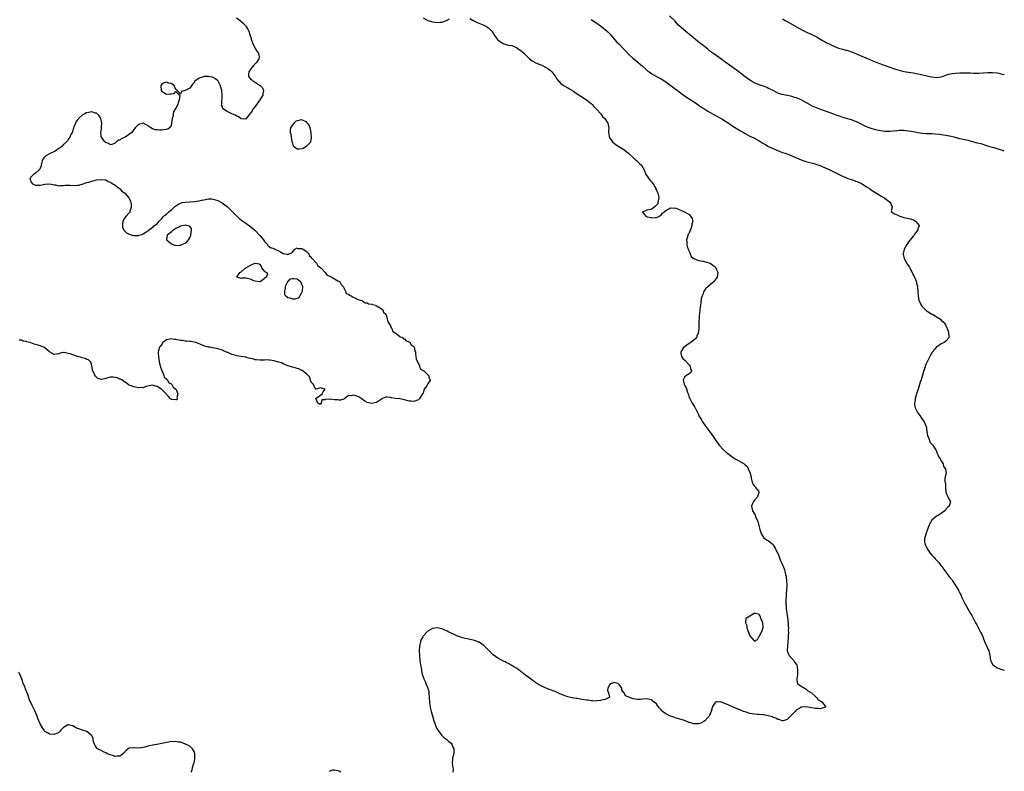
# Model space of a CAD drawing. Units: inches. Extents: x 2685000 to 2688000, y 1533000 to 1536000.
# Drawn here: x 2687578 to 2688000, y 1534877 to 1535199 of the extents above; entities that cross this region are included whole.
import ezdxf

# ---------------------------------------------------------------- set-up
doc = ezdxf.new("R2010")
doc.units = ezdxf.units.IN
doc.header["$MEASUREMENT"] = 0
doc.layers.add('LD26851533_10ft', color=9, linetype='Continuous')

msp = doc.modelspace()

# ---------------------------------------------------------------- linework, layer by layer
at = {"layer": 'LD26851533_10ft'}
for points, elevation in [([(2687671, 1535200.17), (2687672.57, 1535199), (2687672.83, 1535198.83), (2687673.91, 1535197.91), (2687674.71, 1535197), (2687674.86, 1535196.86), (2687675, 1535196.61), (2687676.02, 1535195), (2687676.38, 1535194.38), (2687676.7, 1535193), (2687677, 1535192.08), (2687677.3, 1535191.3), (2687677.37, 1535191), (2687677.8, 1535189.8), (2687678.11, 1535189), (2687679, 1535187.1), (2687679.06, 1535187), (2687679.83, 1535185.83), (2687680.49, 1535185), (2687680.74, 1535183.26), (2687680.82, 1535183), (2687680.61, 1535182.61), (2687679.61, 1535181), (2687678.3, 1535179.7), (2687677.78, 1535179), (2687677, 1535178.11), (2687676.32, 1535177), (2687676.21, 1535175.79), (2687676.23, 1535175), (2687677, 1535174.02), (2687677.57, 1535173.57), (2687678.12, 1535173), (2687678.7, 1535172.7), (2687680.43, 1535171.57), (2687681.16, 1535171.16), (2687682.13, 1535170.13), (2687682.66, 1535169), (2687682.37, 1535167.63), (2687682.3, 1535167), (2687681.07, 1535165), (2687680.25, 1535163.75), (2687679.63, 1535163), (2687679, 1535162.12), (2687678.1, 1535161), (2687677.75, 1535160.25), (2687676.87, 1535159.13), (2687676.71, 1535159), (2687675.73, 1535157.73), (2687675.24, 1535157), (2687675.13, 1535156.87), (2687675, 1535156.77), (2687673, 1535156.81), (2687672.84, 1535157), (2687671.8, 1535157.8), (2687671, 1535157.99), (2687670.45, 1535158.45), (2687669, 1535159.05), (2687667, 1535159.94), (2687665.43, 1535161), (2687665.21, 1535161.21), (2687665, 1535161.99), (2687664.68, 1535162.68), (2687664.71, 1535163), (2687664.77, 1535163.23), (2687664.96, 1535167), (2687664.7, 1535169), (2687664.37, 1535170.37), (2687664.14, 1535171), (2687663.28, 1535172.72), (2687663.16, 1535173), (2687663.1, 1535173.1), (2687663, 1535173.21), (2687662.02, 1535174.02), (2687661, 1535174.58), (2687660.66, 1535174.66), (2687659, 1535175.01), (2687657, 1535174.93), (2687656.85, 1535174.85), (2687655, 1535174.28), (2687653.2, 1535173), (2687653.1, 1535172.9), (2687653, 1535172.63), (2687652.23, 1535171.77), (2687651.72, 1535171), (2687651, 1535170.06), (2687649, 1535168.95), (2687647.43, 1535168.57), (2687647, 1535167.48), (2687645.62, 1535169), (2687645.22, 1535169.22), (2687644.52, 1535170.52), (2687644.45, 1535171), (2687643, 1535171.95), (2687642.13, 1535172.13), (2687641, 1535172.56), (2687639.8, 1535172.2), (2687639, 1535171.66), (2687638.62, 1535171), (2687638.72, 1535169), (2687639, 1535168.52), (2687639.91, 1535168.09), (2687641, 1535167.44), (2687642.47, 1535167.53), (2687643, 1535167.6), (2687644.32, 1535167.68), (2687645, 1535168.54), (2687646.65, 1535167), (2687646.81, 1535166.81), (2687646.43, 1535165), (2687646.09, 1535163.91), (2687645.89, 1535163), (2687645, 1535161.43), (2687644.79, 1535161), (2687644.13, 1535159.87), (2687643.77, 1535157.77), (2687643.51, 1535157), (2687643.2, 1535155), (2687643, 1535154.08), (2687642.3, 1535153), (2687641.59, 1535152.41), (2687641, 1535152.27), (2687639.86, 1535152.14), (2687639, 1535152.07), (2687638.04, 1535152.04), (2687637, 1535152.16), (2687636.22, 1535152.22), (2687635, 1535152.64), (2687634.31, 1535153), (2687633.52, 1535153.52), (2687633, 1535153.96), (2687632.34, 1535154.34), (2687631, 1535155), (2687629, 1535154.46), (2687627.66, 1535153), (2687627.36, 1535152.64), (2687627, 1535152.24), (2687626.21, 1535151), (2687623.39, 1535149), (2687623, 1535148.8), (2687621.64, 1535148.36), (2687621, 1535147.75), (2687620.33, 1535147.67), (2687619.69, 1535147), (2687619, 1535146.49), (2687618.04, 1535146.04), (2687617, 1535145.76), (2687616.23, 1535146.23), (2687615, 1535146.72), (2687614.87, 1535146.87), (2687614.71, 1535147), (2687613.15, 1535149), (2687613.11, 1535149.11), (2687613, 1535149.99), (2687612.9, 1535150.9), (2687612.91, 1535151), (2687613, 1535151.62), (2687613.24, 1535152.76), (2687613.24, 1535153.24), (2687613.41, 1535155), (2687612.97, 1535157), (2687612.19, 1535158.19), (2687611.38, 1535159), (2687611, 1535159.26), (2687610.69, 1535159.31), (2687609, 1535159.84), (2687608.31, 1535159.69), (2687607, 1535159.5), (2687606.62, 1535159.38), (2687606.05, 1535159), (2687605, 1535158.38), (2687603.4, 1535157), (2687603.22, 1535156.78), (2687603, 1535156.46), (2687602.3, 1535155.7), (2687601.31, 1535153.31), (2687601.2, 1535153), (2687601.21, 1535152.79), (2687601, 1535152.15), (2687600.75, 1535151.25), (2687600.58, 1535151), (2687600.09, 1535150.09), (2687599.69, 1535149), (2687599, 1535148.03), (2687598.61, 1535147.39), (2687598.24, 1535147), (2687597, 1535145.87), (2687596.27, 1535145), (2687595.53, 1535144.47), (2687595, 1535144.21), (2687594.34, 1535143.66), (2687593.4, 1535143), (2687591, 1535141.88), (2687589.42, 1535141), (2687589.18, 1535140.82), (2687589, 1535140.59), (2687588.22, 1535139.78), (2687587.74, 1535139), (2687587.33, 1535137), (2687587.34, 1535136.66), (2687587, 1535135.79), (2687586.75, 1535135.25), (2687586.56, 1535135), (2687585, 1535133.53), (2687584.11, 1535133), (2687583, 1535131.82), (2687582.63, 1535131.37), (2687582.56, 1535131), (2687582.73, 1535130.73), (2687583, 1535129.94), (2687583.68, 1535129), (2687585, 1535128.4), (2687585.61, 1535128.39), (2687587, 1535128.44), (2687589, 1535128.88), (2687591, 1535129.02), (2687593, 1535128.58), (2687593.45, 1535128.55), (2687595, 1535128.19), (2687595.66, 1535128.34), (2687597, 1535128.28), (2687597.6, 1535128.4), (2687599.6, 1535128.4), (2687601.66, 1535128.34), (2687603, 1535128.42), (2687603.5, 1535128.5), (2687605, 1535128.86), (2687607, 1535129.54), (2687607.76, 1535129.76), (2687609, 1535130.16), (2687611, 1535130.67), (2687613, 1535130.94), (2687615, 1535130.68), (2687616.08, 1535130.08), (2687617, 1535129.77), (2687617.41, 1535129.41), (2687619, 1535128.46), (2687620.95, 1535126.95), (2687621, 1535126.93), (2687621.94, 1535125.94), (2687623, 1535125.16), (2687623.15, 1535125), (2687624, 1535124), (2687624.92, 1535123), (2687625, 1535122.86), (2687625.58, 1535121.58), (2687625.79, 1535121), (2687625.98, 1535120.02), (2687625.99, 1535119), (2687625.31, 1535117.31), (2687625.34, 1535117), (2687625.28, 1535116.72), (2687625, 1535116.6), (2687623.58, 1535115), (2687623, 1535114.25), (2687622.35, 1535113), (2687622.26, 1535111.74), (2687622.16, 1535111), (2687622.26, 1535110.26), (2687622.88, 1535109), (2687623.98, 1535107.98), (2687625, 1535107.4), (2687626.37, 1535107), (2687627, 1535106.86), (2687629, 1535106.95), (2687629.26, 1535107), (2687630.63, 1535107.37), (2687631, 1535107.61), (2687632.6, 1535108.6), (2687633.13, 1535108.87), (2687633.26, 1535109), (2687635.33, 1535110.67), (2687635.59, 1535111), (2687637, 1535111.94), (2687637.87, 1535113), (2687639, 1535114.14), (2687639.72, 1535115), (2687640.39, 1535115.61), (2687641, 1535116.06), (2687642.02, 1535117), (2687643, 1535117.77), (2687644.69, 1535119.31), (2687645, 1535119.57), (2687645.89, 1535120.11), (2687647, 1535120.77), (2687647.94, 1535121), (2687649, 1535121.22), (2687651, 1535121.31), (2687653, 1535121.44), (2687655, 1535121.76), (2687655.99, 1535121.99), (2687657, 1535122.19), (2687658.47, 1535122.47), (2687659, 1535122.55), (2687660.53, 1535122.53), (2687661, 1535122.51), (2687663, 1535121.87), (2687664.62, 1535121), (2687665, 1535120.78), (2687667, 1535119.31), (2687667.36, 1535119), (2687668.2, 1535118.2), (2687671, 1535115.35), (2687672.23, 1535114.23), (2687673, 1535113.58), (2687673.34, 1535113.34), (2687675, 1535112.14), (2687676.69, 1535111), (2687677.96, 1535109.97), (2687678.99, 1535109), (2687680.9, 1535107), (2687681, 1535106.86), (2687681.86, 1535105.86), (2687682.66, 1535105), (2687683, 1535104.33), (2687684.34, 1535103), (2687684.46, 1535102.46), (2687685, 1535102.12), (2687685.68, 1535101.68), (2687687, 1535101.31), (2687687.22, 1535101.22), (2687687.47, 1535101), (2687689, 1535100.33), (2687689.88, 1535099.88), (2687691, 1535099.24), (2687691.93, 1535099), (2687692.82, 1535098.82), (2687693, 1535098.8), (2687693.67, 1535099), (2687694.56, 1535099.44), (2687695, 1535099.8), (2687695.56, 1535100.44), (2687696.09, 1535101), (2687697, 1535101.55), (2687697.25, 1535101.25), (2687699, 1535101.26), (2687699.14, 1535101.14), (2687699.6, 1535101), (2687701, 1535100.07), (2687702.01, 1535099), (2687702.25, 1535098.25), (2687703, 1535097.61), (2687703.19, 1535097.19), (2687703.41, 1535097), (2687705, 1535095.36), (2687705.32, 1535095), (2687705.88, 1535093.88), (2687707, 1535093.2), (2687707.08, 1535093.08), (2687707.17, 1535093), (2687709, 1535091.08), (2687709.1, 1535091), (2687709.88, 1535089.88), (2687711, 1535089.47), (2687711.26, 1535089.26), (2687711.95, 1535089), (2687713, 1535088.3), (2687714.48, 1535087.52), (2687715, 1535087.19), (2687715.25, 1535087), (2687715.89, 1535085.89), (2687716.72, 1535085), (2687717, 1535084.49), (2687717.76, 1535083), (2687718.1, 1535082.1), (2687719, 1535081.71), (2687719.31, 1535081.31), (2687720.15, 1535081), (2687721, 1535080.45), (2687721.8, 1535080.2), (2687723, 1535079.53), (2687724.73, 1535079), (2687724.87, 1535078.87), (2687725, 1535078.86), (2687726.11, 1535078.11), (2687727, 1535078), (2687727.62, 1535077.62), (2687729, 1535077.41), (2687729.26, 1535077.26), (2687730.59, 1535077), (2687730.81, 1535076.81), (2687731, 1535076.79), (2687731.35, 1535076.65), (2687733, 1535075.64), (2687733.79, 1535075), (2687734.08, 1535074.08), (2687735, 1535073.19), (2687735.05, 1535073.05), (2687735.09, 1535073), (2687735.15, 1535072.85), (2687735.61, 1535071), (2687735.86, 1535069.86), (2687736.46, 1535069), (2687737, 1535068.15), (2687737.29, 1535067.29), (2687737.55, 1535067), (2687737.9, 1535065.9), (2687739, 1535065.26), (2687739.09, 1535065.09), (2687739.25, 1535065), (2687741, 1535063.56), (2687742.35, 1535063), (2687742.65, 1535062.65), (2687743, 1535062.6), (2687743.75, 1535061.75), (2687745, 1535061.4), (2687745.17, 1535061.17), (2687745.47, 1535061), (2687745.92, 1535059.92), (2687747, 1535059.32), (2687747.22, 1535059), (2687747.51, 1535057.51), (2687747.68, 1535057), (2687747.8, 1535056.2), (2687747.91, 1535055), (2687748.04, 1535054.04), (2687748.48, 1535053), (2687749, 1535052.08), (2687749.42, 1535051), (2687749.76, 1535049.76), (2687751, 1535049.11), (2687751.04, 1535049.04), (2687751.12, 1535049), (2687753, 1535047.21), (2687753.27, 1535047), (2687753.58, 1535045.58), (2687754.15, 1535045), (2687753, 1535043.32), (2687752.82, 1535043.18), (2687752.75, 1535043), (2687752.53, 1535042.53), (2687751.52, 1535041), (2687751.35, 1535040.65), (2687751, 1535039.4), (2687750.84, 1535039.16), (2687750.8, 1535039), (2687749.51, 1535037), (2687749.28, 1535036.72), (2687749, 1535036.49), (2687747, 1535035.82), (2687745.88, 1535035.88), (2687745, 1535035.95), (2687743, 1535036.51), (2687741, 1535036.91), (2687739.08, 1535037.08), (2687737.41, 1535037.41), (2687737, 1535037.5), (2687735.57, 1535037.57), (2687735, 1535037.62), (2687733.53, 1535037), (2687733.18, 1535036.82), (2687731, 1535035.41), (2687729.56, 1535035), (2687729, 1535034.89), (2687728.36, 1535035), (2687727, 1535035.32), (2687726.08, 1535035.92), (2687724.51, 1535037), (2687723.66, 1535037.66), (2687723, 1535037.89), (2687722.14, 1535038.14), (2687721, 1535038.44), (2687720.24, 1535038.24), (2687719, 1535038.29), (2687717.4, 1535037), (2687717.15, 1535036.85), (2687717, 1535036.78), (2687715.67, 1535036.33), (2687715, 1535036.36), (2687714.47, 1535036.47), (2687713, 1535036.52), (2687711.27, 1535036.73), (2687711, 1535036.69), (2687709.24, 1535036.76), (2687709, 1535036.46), (2687707.56, 1535036.44), (2687707.37, 1535035), (2687707, 1535034.6), (2687706.65, 1535034.65), (2687705.88, 1535035), (2687705.1, 1535037), (2687707.76, 1535039), (2687708.11, 1535039.89), (2687708.98, 1535041), (2687707.52, 1535041.52), (2687707, 1535041.63), (2687705.02, 1535041), (2687705.03, 1535040.97), (2687705, 1535040.98), (2687704.39, 1535042.39), (2687703.97, 1535043), (2687703, 1535044.09), (2687702.28, 1535046.28), (2687701, 1535047.67), (2687699.2, 1535049), (2687699.1, 1535049.1), (2687699, 1535049.12), (2687697.74, 1535049.74), (2687697, 1535049.89), (2687696.17, 1535050.17), (2687695, 1535050.43), (2687694.57, 1535050.57), (2687693.04, 1535051), (2687691, 1535051.9), (2687690.28, 1535052.28), (2687689, 1535052.59), (2687687.55, 1535053), (2687687.15, 1535053.15), (2687687, 1535053.15), (2687685.51, 1535053.51), (2687685, 1535053.48), (2687683.59, 1535053.59), (2687683, 1535053.53), (2687681.55, 1535053.55), (2687681, 1535053.5), (2687679.66, 1535053.66), (2687679, 1535053.69), (2687677.99, 1535053.99), (2687677, 1535054.21), (2687676.38, 1535054.38), (2687675, 1535054.72), (2687673.21, 1535055), (2687671, 1535055.4), (2687670.39, 1535055.61), (2687669, 1535055.97), (2687667.28, 1535056.72), (2687667, 1535056.8), (2687666.5, 1535057), (2687665.5, 1535057.5), (2687665, 1535057.77), (2687664.05, 1535058.05), (2687663, 1535058.31), (2687662.42, 1535058.42), (2687660.72, 1535058.72), (2687659.64, 1535059), (2687659, 1535059.12), (2687657.49, 1535059.49), (2687657, 1535059.67), (2687655.83, 1535060.17), (2687655, 1535060.45), (2687653.6, 1535061), (2687653, 1535061.21), (2687651.48, 1535061.48), (2687651, 1535061.51), (2687649.68, 1535061.68), (2687649, 1535061.64), (2687647.88, 1535061.88), (2687647, 1535061.92), (2687645, 1535062.36), (2687644.39, 1535062.39), (2687643, 1535062.69), (2687642.54, 1535062.54), (2687641, 1535062.22), (2687639.48, 1535061), (2687639.3, 1535060.7), (2687639, 1535060.3), (2687638.5, 1535059.5), (2687638.05, 1535059), (2687637.62, 1535057.62), (2687637.49, 1535057), (2687637.56, 1535056.44), (2687637.66, 1535055), (2687637.8, 1535053.8), (2687637.97, 1535053), (2687638.08, 1535052.08), (2687638.3, 1535051), (2687638.43, 1535050.43), (2687639, 1535049), (2687639.88, 1535047), (2687640.13, 1535046.13), (2687641, 1535045.54), (2687641.22, 1535045.22), (2687641.45, 1535045), (2687641.92, 1535043.92), (2687643, 1535043.33), (2687643.31, 1535043), (2687643.87, 1535041.87), (2687645, 1535041.09), (2687645.15, 1535040.85), (2687645.95, 1535039), (2687645.48, 1535037.48), (2687645.64, 1535037), (2687645.51, 1535036.49), (2687645, 1535036.44), (2687643.36, 1535036.64), (2687643, 1535036.72), (2687642.83, 1535036.83), (2687642.7, 1535037), (2687641.89, 1535037.89), (2687641, 1535038.8), (2687640.87, 1535039), (2687639, 1535040.9), (2687638.84, 1535041), (2687637.82, 1535041.82), (2687637, 1535042.17), (2687636.33, 1535042.33), (2687635, 1535042.81), (2687633, 1535042.41), (2687632.19, 1535042.19), (2687631, 1535041.7), (2687629.72, 1535041.72), (2687629, 1535041.63), (2687627.85, 1535041.85), (2687627, 1535041.99), (2687626.33, 1535042.33), (2687625, 1535042.77), (2687624.89, 1535042.89), (2687624.68, 1535043), (2687623.79, 1535043.79), (2687623, 1535044.2), (2687621.98, 1535045), (2687621.34, 1535045.34), (2687621, 1535045.41), (2687619.88, 1535045.88), (2687619, 1535046.08), (2687618.14, 1535046.14), (2687617, 1535046.2), (2687615.87, 1535045.87), (2687615, 1535045.69), (2687613.26, 1535045.26), (2687613, 1535045.24), (2687611.68, 1535045.68), (2687611, 1535046.2), (2687610.61, 1535046.61), (2687610.41, 1535047), (2687609.89, 1535048.11), (2687609.42, 1535049), (2687609.4, 1535049.4), (2687609.07, 1535051), (2687608.65, 1535052.65), (2687608.28, 1535053), (2687607.58, 1535053.58), (2687607, 1535053.76), (2687606.18, 1535054.18), (2687605, 1535054.5), (2687604.63, 1535054.63), (2687603, 1535055.1), (2687601, 1535055.74), (2687599.8, 1535056.2), (2687599, 1535056.4), (2687597.25, 1535056.74), (2687597, 1535056.72), (2687595.52, 1535056.48), (2687595, 1535056.22), (2687593.92, 1535056.08), (2687593, 1535055.84), (2687591, 1535056.99), (2687589.96, 1535057.96), (2687589, 1535058.72), (2687588.52, 1535059), (2687587, 1535059.63), (2687586.08, 1535059.91), (2687585, 1535060.2), (2687584.33, 1535060.33), (2687583, 1535060.85), (2687582.58, 1535061), (2687581.27, 1535061.27), (2687581, 1535061.45), (2687579.68, 1535061.68), (2687579, 1535062.01), (2687578, 1535062)], 8740), ([(2687771, 1535199.79), (2687772.45, 1535199), (2687772.78, 1535198.78), (2687774.16, 1535198.16), (2687775.62, 1535197.62), (2687777, 1535197.06), (2687778.31, 1535196.31), (2687779, 1535195.79), (2687780.4, 1535194.4), (2687781, 1535193.5), (2687781.22, 1535193.22), (2687781.31, 1535193), (2687782, 1535192), (2687782.72, 1535191), (2687782.85, 1535190.85), (2687783, 1535190.72), (2687783.96, 1535189.96), (2687785, 1535189.21), (2687785.65, 1535189), (2687787, 1535188.61), (2687787.52, 1535188.48), (2687789, 1535188.27), (2687790.31, 1535187.69), (2687791, 1535187.43), (2687791.65, 1535187), (2687793, 1535186), (2687794.12, 1535185), (2687796.12, 1535183), (2687796.55, 1535182.55), (2687797.71, 1535181.71), (2687799, 1535180.99), (2687801, 1535180.13), (2687801.82, 1535179.82), (2687803.46, 1535179), (2687804.42, 1535178.42), (2687805, 1535177.95), (2687805.54, 1535177.54), (2687806.13, 1535177), (2687807, 1535175.85), (2687807.72, 1535175), (2687808.14, 1535174.14), (2687809.04, 1535173.04), (2687809.09, 1535173), (2687809.99, 1535171.99), (2687811, 1535171.25), (2687811.42, 1535171), (2687812.43, 1535170.43), (2687813, 1535170.13), (2687813.72, 1535169.72), (2687815, 1535169.01), (2687817, 1535167.55), (2687818.51, 1535166.52), (2687821, 1535165.01), (2687823, 1535163.41), (2687823.45, 1535163), (2687824.18, 1535162.18), (2687825.33, 1535161), (2687827.07, 1535159), (2687827.92, 1535157.92), (2687828.86, 1535157), (2687830.18, 1535155), (2687830.28, 1535154.28), (2687830.58, 1535153), (2687830.45, 1535151.55), (2687830.37, 1535151), (2687830.5, 1535150.5), (2687830.71, 1535149), (2687831, 1535148.56), (2687832.12, 1535147), (2687833, 1535146.27), (2687833.73, 1535145.73), (2687834.85, 1535145), (2687837, 1535143.69), (2687838.51, 1535142.51), (2687839, 1535142.09), (2687841.64, 1535139.64), (2687842.49, 1535139), (2687842.72, 1535138.72), (2687843, 1535138.43), (2687843.73, 1535137.73), (2687844.56, 1535137), (2687845.68, 1535135), (2687846.45, 1535133), (2687847, 1535132.27), (2687847.87, 1535131), (2687848.37, 1535130.37), (2687849, 1535129.7), (2687849.53, 1535129), (2687850.27, 1535127.73), (2687850.65, 1535127), (2687850.74, 1535126.74), (2687851, 1535126.26), (2687851.35, 1535125.35), (2687851.51, 1535125), (2687851.82, 1535123.82), (2687851.93, 1535123), (2687851.72, 1535121.72), (2687851.63, 1535121), (2687851.59, 1535120.41), (2687851, 1535119.95), (2687850.61, 1535119.39), (2687849, 1535118.14), (2687847.89, 1535117.89), (2687847, 1535117.75), (2687845.09, 1535117.09), (2687845, 1535117.15), (2687844.93, 1535117), (2687845, 1535116.91), (2687846.58, 1535115), (2687847, 1535114.82), (2687848.55, 1535114.55), (2687849, 1535114.44), (2687850.58, 1535114.58), (2687851, 1535114.57), (2687851.95, 1535115), (2687853, 1535115.76), (2687853.59, 1535116.41), (2687855, 1535117.63), (2687856.27, 1535118.27), (2687857, 1535118.7), (2687858.66, 1535118.66), (2687859, 1535118.67), (2687860.22, 1535118.22), (2687861, 1535117.95), (2687861.65, 1535117.64), (2687863, 1535117), (2687865, 1535115.83), (2687865.73, 1535115), (2687866.21, 1535114.21), (2687866.51, 1535113), (2687866.15, 1535111.85), (2687866.16, 1535111), (2687865.73, 1535109.73), (2687865.26, 1535108.74), (2687865, 1535107.87), (2687864.59, 1535107.42), (2687864.42, 1535107), (2687864.26, 1535106.26), (2687863.87, 1535105), (2687863.95, 1535104.05), (2687863.99, 1535103), (2687864.14, 1535102.14), (2687864.59, 1535101), (2687865, 1535100.11), (2687865.85, 1535097.85), (2687867.01, 1535097.01), (2687869, 1535096.21), (2687869.94, 1535096.06), (2687871, 1535095.84), (2687872.56, 1535095.44), (2687873, 1535095.36), (2687873.96, 1535095), (2687874.62, 1535094.62), (2687875, 1535094.36), (2687875.75, 1535093.75), (2687876.38, 1535093), (2687876.62, 1535092.62), (2687877, 1535091.75), (2687877.25, 1535091), (2687876.97, 1535089), (2687875.43, 1535087), (2687875, 1535086.54), (2687873.1, 1535085), (2687873, 1535084.86), (2687871.97, 1535084.03), (2687871.3, 1535083), (2687871, 1535081.92), (2687870.53, 1535081), (2687870.15, 1535079.85), (2687869.98, 1535077.98), (2687869.63, 1535076.37), (2687869.46, 1535073.46), (2687869.33, 1535072.67), (2687869.19, 1535069.2), (2687869.15, 1535068.85), (2687869.09, 1535067), (2687869, 1535065.86), (2687868.89, 1535065), (2687868.27, 1535063.73), (2687868.11, 1535063), (2687867, 1535062.04), (2687865.75, 1535061), (2687865.25, 1535060.75), (2687865, 1535060.67), (2687863, 1535059.23), (2687862.88, 1535059.12), (2687862.76, 1535059), (2687861.35, 1535057), (2687861.45, 1535056.55), (2687861.73, 1535055), (2687862.26, 1535054.26), (2687863.28, 1535053.28), (2687865, 1535051.51), (2687865.36, 1535051), (2687865.58, 1535049.58), (2687865.92, 1535049), (2687865.75, 1535048.25), (2687865, 1535047.67), (2687864.61, 1535047.39), (2687863.98, 1535047), (2687863, 1535046.13), (2687862.38, 1535045), (2687862.79, 1535043.21), (2687862.86, 1535043), (2687863, 1535042.74), (2687863.64, 1535041.64), (2687864.26, 1535039.74), (2687864.65, 1535038.65), (2687865, 1535037.49), (2687865.21, 1535037), (2687866.34, 1535035), (2687866.57, 1535034.57), (2687867, 1535033.85), (2687867.38, 1535033.38), (2687868.6, 1535031), (2687868.72, 1535030.72), (2687869, 1535030.17), (2687869.34, 1535029.34), (2687869.53, 1535029), (2687870.39, 1535027.61), (2687870.75, 1535027), (2687871, 1535026.67), (2687871.68, 1535025.68), (2687873, 1535023.96), (2687875, 1535021.19), (2687876.48, 1535019), (2687877.53, 1535017.53), (2687877.89, 1535017), (2687879.72, 1535015), (2687881, 1535013.94), (2687882.65, 1535012.65), (2687883.81, 1535011.81), (2687885, 1535011.07), (2687888.52, 1535009), (2687888.81, 1535008.81), (2687889, 1535008.59), (2687889.87, 1535007.87), (2687890.22, 1535007), (2687891, 1535005.31), (2687891.1, 1535005), (2687891.54, 1535003.54), (2687891.57, 1535003), (2687891.83, 1535001.83), (2687892.11, 1535001), (2687892.29, 1535000.29), (2687893.19, 1534999.19), (2687893.43, 1534999), (2687894.69, 1534997.31), (2687894.9, 1534997), (2687894.84, 1534996.84), (2687894.29, 1534995), (2687893, 1534993.53), (2687892.48, 1534993), (2687892.13, 1534992.13), (2687891.63, 1534991), (2687891.8, 1534990.2), (2687892.1, 1534989), (2687893, 1534987.64), (2687893.23, 1534987.23), (2687893.43, 1534986.57), (2687894.42, 1534984.42), (2687895.29, 1534981), (2687895.68, 1534979.68), (2687895.94, 1534979), (2687897, 1534977.42), (2687897.52, 1534977), (2687898.39, 1534976.39), (2687899, 1534976.06), (2687899.6, 1534975.6), (2687900.44, 1534975), (2687901, 1534974.34), (2687901.9, 1534973), (2687902.17, 1534972.17), (2687902.89, 1534971), (2687903, 1534970.79), (2687903.97, 1534967.97), (2687905, 1534965.85), (2687905.77, 1534963.77), (2687906.02, 1534963), (2687906.32, 1534961.68), (2687906.51, 1534961), (2687906.59, 1534960.59), (2687906.74, 1534959), (2687906.79, 1534957.21), (2687906.81, 1534957), (2687906.75, 1534955), (2687906.61, 1534953.39), (2687906.58, 1534952.58), (2687906.43, 1534951), (2687906.35, 1534949.65), (2687906.4, 1534949), (2687906.51, 1534948.51), (2687906.55, 1534947), (2687906.77, 1534945.23), (2687906.82, 1534945), (2687907.13, 1534943.13), (2687907.38, 1534941), (2687907.44, 1534939.44), (2687907.48, 1534939), (2687907.47, 1534937.47), (2687907.5, 1534937), (2687907.41, 1534935.41), (2687907.44, 1534934.56), (2687907.05, 1534931.05), (2687907.03, 1534929.03), (2687907.49, 1534927.49), (2687907.8, 1534927), (2687909, 1534925.7), (2687909.62, 1534925), (2687910.16, 1534924.16), (2687911, 1534923.11), (2687911.07, 1534923), (2687911.46, 1534921), (2687911.33, 1534919.33), (2687911.33, 1534919), (2687911.36, 1534918.64), (2687911.16, 1534917), (2687911.21, 1534915.21), (2687911.42, 1534915), (2687913, 1534913.76), (2687914.4, 1534913), (2687914.72, 1534912.72), (2687915, 1534912.69), (2687915.88, 1534911.88), (2687917, 1534911.32), (2687917.18, 1534911.18), (2687917.46, 1534911), (2687919, 1534909.59), (2687919.28, 1534909.28), (2687919.67, 1534909), (2687920.13, 1534908.13), (2687921, 1534907.72), (2687921.35, 1534907.35), (2687922.02, 1534907), (2687923.27, 1534905.27), (2687923.57, 1534905), (2687923, 1534904.63), (2687922.59, 1534904.59), (2687921, 1534904.08), (2687920.24, 1534904.24), (2687919, 1534904.22), (2687918.42, 1534904.42), (2687916.71, 1534904.71), (2687915, 1534904.95), (2687913, 1534904.76), (2687912.3, 1534904.3), (2687911, 1534903.64), (2687910.42, 1534903), (2687909.68, 1534902.32), (2687909, 1534901.52), (2687907, 1534899.61), (2687905.22, 1534899), (2687905.05, 1534898.95), (2687905, 1534898.95), (2687904.83, 1534899), (2687903.51, 1534899.51), (2687903, 1534899.55), (2687902.14, 1534900.14), (2687901, 1534900.43), (2687900.65, 1534900.65), (2687897, 1534901.49), (2687896.52, 1534901.48), (2687895, 1534901.66), (2687894.33, 1534901.67), (2687893, 1534901.81), (2687892.04, 1534901.96), (2687891, 1534902.17), (2687889.37, 1534902.63), (2687888.25, 1534903), (2687887.36, 1534903.36), (2687887, 1534903.48), (2687884.49, 1534904.49), (2687881, 1534906.11), (2687879.14, 1534906.86), (2687879, 1534906.91), (2687878.5, 1534907), (2687877.18, 1534907.18), (2687877, 1534907.25), (2687876.31, 1534907), (2687875, 1534905.12), (2687874.42, 1534903), (2687873.99, 1534902.01), (2687873.49, 1534901), (2687873, 1534900.36), (2687871.63, 1534899), (2687871.3, 1534898.7), (2687871, 1534898.55), (2687869.96, 1534898.04), (2687869, 1534897.71), (2687867, 1534897.63), (2687866.09, 1534897.91), (2687865, 1534898.21), (2687863, 1534899.05), (2687861.51, 1534899.51), (2687861, 1534899.71), (2687860, 1534900), (2687859, 1534900.33), (2687858.48, 1534900.48), (2687856.98, 1534900.98), (2687855, 1534901.92), (2687853.57, 1534903), (2687853.28, 1534903.28), (2687853, 1534903.69), (2687852.34, 1534904.34), (2687851.88, 1534905), (2687851.48, 1534905.48), (2687851, 1534906.26), (2687850.06, 1534907), (2687849.45, 1534907.45), (2687849, 1534907.92), (2687848.08, 1534908.08), (2687847, 1534908.38), (2687845, 1534908.2), (2687844.17, 1534908.17), (2687843, 1534908.08), (2687841, 1534908.41), (2687840.57, 1534908.57), (2687839.54, 1534909), (2687837.69, 1534909.69), (2687837.09, 1534911), (2687837.03, 1534911.03), (2687837, 1534911.1), (2687836.1, 1534912.1), (2687836.19, 1534913), (2687835, 1534914.56), (2687834.73, 1534914.73), (2687834.36, 1534915), (2687833.32, 1534915.32), (2687833, 1534915.37), (2687831.66, 1534915), (2687831, 1534914.52), (2687830.1, 1534913), (2687829.99, 1534911.99), (2687830.36, 1534911), (2687830.87, 1534909.13), (2687830.76, 1534909), (2687829, 1534908.13), (2687827.97, 1534907.97), (2687827, 1534907.62), (2687825.5, 1534907.5), (2687825, 1534907.41), (2687823.53, 1534907.53), (2687823, 1534907.53), (2687821.76, 1534907.76), (2687821, 1534907.84), (2687820.02, 1534908.02), (2687819, 1534908.16), (2687818.29, 1534908.29), (2687817, 1534908.48), (2687816.58, 1534908.58), (2687815, 1534908.83), (2687814.87, 1534908.87), (2687814.19, 1534909), (2687813, 1534909.27), (2687812.63, 1534909.37), (2687811, 1534909.98), (2687809.26, 1534910.74), (2687808.71, 1534911), (2687807.52, 1534911.52), (2687807, 1534911.68), (2687806.05, 1534912.05), (2687805, 1534912.41), (2687803, 1534913.25), (2687801, 1534914.27), (2687799.74, 1534915), (2687799.31, 1534915.31), (2687799, 1534915.5), (2687798.15, 1534916.15), (2687797, 1534916.91), (2687795, 1534918.44), (2687794.31, 1534919), (2687793.61, 1534919.61), (2687793, 1534920.02), (2687792.49, 1534920.49), (2687791.69, 1534921), (2687791, 1534921.48), (2687789.85, 1534922.15), (2687789, 1534922.68), (2687788.38, 1534923), (2687787.53, 1534923.53), (2687787, 1534923.75), (2687786.21, 1534924.21), (2687785, 1534924.73), (2687784.83, 1534924.83), (2687783, 1534925.81), (2687781, 1534927.27), (2687779.3, 1534929), (2687777.15, 1534931.15), (2687777, 1534931.27), (2687775.95, 1534931.95), (2687775, 1534932.64), (2687774.73, 1534932.73), (2687774.15, 1534933), (2687773, 1534933.41), (2687772.46, 1534933.54), (2687771, 1534933.83), (2687769.88, 1534934.12), (2687769, 1534934.29), (2687767, 1534934.88), (2687766.65, 1534935), (2687765.45, 1534935.45), (2687764.04, 1534936.04), (2687763, 1534936.55), (2687762.68, 1534936.68), (2687762.07, 1534937), (2687761.35, 1534937.35), (2687761, 1534937.55), (2687759.98, 1534938.02), (2687759, 1534938.45), (2687757, 1534938.88), (2687755, 1534938.52), (2687753, 1534937.41), (2687752.77, 1534937.23), (2687752.53, 1534937), (2687751, 1534935.25), (2687750.81, 1534935), (2687750.23, 1534933.77), (2687749.9, 1534933), (2687749.49, 1534931), (2687749.37, 1534929), (2687749.43, 1534927), (2687749.63, 1534925), (2687749.79, 1534923.79), (2687749.91, 1534923), (2687750.11, 1534921.89), (2687750.33, 1534920.33), (2687750.65, 1534919), (2687751, 1534917.86), (2687751.3, 1534917), (2687751.81, 1534915.81), (2687752.2, 1534915), (2687753.02, 1534913.02), (2687753.38, 1534911.38), (2687753.42, 1534911), (2687753.57, 1534909), (2687753.7, 1534907), (2687753.83, 1534905.83), (2687753.96, 1534905), (2687754.12, 1534904.12), (2687754.4, 1534903), (2687755, 1534901.08), (2687755.62, 1534899), (2687755.97, 1534898.03), (2687756.32, 1534897), (2687756.51, 1534896.51), (2687757.33, 1534895), (2687758.33, 1534893.67), (2687758.81, 1534893), (2687758.88, 1534892.88), (2687759.9, 1534891.9), (2687761.2, 1534891), (2687762.07, 1534890.07), (2687763, 1534889.39), (2687763.29, 1534889), (2687763.71, 1534887.71), (2687764.13, 1534887), (2687764.14, 1534885.86), (2687764.1, 1534885), (2687763.61, 1534883), (2687763.57, 1534882.43), (2687763.42, 1534881), (2687763.55, 1534879.55), (2687763.69, 1534879), (2687763.84, 1534878.16), (2687763.74, 1534877)], 8750), ([(2687751, 1535200.2), (2687753, 1535199.02), (2687754.52, 1535198.52), (2687755, 1535198.43), (2687757, 1535198.19), (2687758.33, 1535198.33), (2687759, 1535198.34), (2687761.02, 1535199), (2687762.32, 1535199.68)], 8750), ([(2687823, 1535199.38), (2687825, 1535198.07), (2687827, 1535196.7), (2687829, 1535195.19), (2687830.13, 1535194.13), (2687831.12, 1535193.12), (2687833.89, 1535189.89), (2687834.82, 1535189), (2687836.73, 1535187), (2687837.81, 1535185.81), (2687839, 1535184.62), (2687840.89, 1535182.89), (2687841.98, 1535181.98), (2687843.17, 1535181), (2687845, 1535179.41), (2687846.25, 1535178.25), (2687847.34, 1535177.34), (2687847.81, 1535177), (2687849, 1535176.16), (2687851, 1535175.05), (2687852.35, 1535174.35), (2687853, 1535173.99), (2687854.55, 1535173), (2687855, 1535172.69), (2687857.31, 1535171), (2687858.24, 1535170.24), (2687859, 1535169.75), (2687859.42, 1535169.42), (2687860.01, 1535169), (2687863, 1535166.77), (2687865, 1535165.41), (2687867.65, 1535163.65), (2687868.83, 1535162.83), (2687870.02, 1535162.02), (2687871.24, 1535161.24), (2687873, 1535160.12), (2687875, 1535158.94), (2687876.25, 1535158.25), (2687879, 1535156.81), (2687879.47, 1535156.53), (2687881, 1535155.6), (2687882.55, 1535154.55), (2687883, 1535154.28), (2687883.75, 1535153.75), (2687887, 1535151.71), (2687888.22, 1535151), (2687889, 1535150.52), (2687891, 1535149.48), (2687892.69, 1535148.69), (2687895, 1535147.45), (2687895.75, 1535147), (2687896.51, 1535146.51), (2687897.77, 1535145.77), (2687899, 1535145.08), (2687901, 1535144.11), (2687902.59, 1535143.41), (2687903.61, 1535143), (2687905, 1535142.5), (2687906.15, 1535142.15), (2687907, 1535141.82), (2687907.63, 1535141.63), (2687911, 1535140.2), (2687913, 1535139.34), (2687915, 1535138.63), (2687919, 1535137.52), (2687920.57, 1535137), (2687921, 1535136.84), (2687923, 1535136.02), (2687925, 1535135.16), (2687929, 1535133.17), (2687931, 1535132.22), (2687931.85, 1535131.85), (2687933, 1535131.31), (2687933.91, 1535131), (2687934.74, 1535130.74), (2687935, 1535130.67), (2687936.23, 1535130.23), (2687937, 1535130.04), (2687939.04, 1535129.04), (2687941, 1535127.75), (2687942.21, 1535127), (2687943, 1535126.4), (2687943.85, 1535125.85), (2687945.29, 1535125), (2687947.6, 1535123.6), (2687948.71, 1535123), (2687951, 1535121.17), (2687951.25, 1535121), (2687951.43, 1535120.57), (2687951.97, 1535119), (2687951.5, 1535117.5), (2687951.61, 1535117), (2687953, 1535116.13), (2687954.41, 1535115.59), (2687955.18, 1535115.18), (2687955.68, 1535115), (2687957, 1535114.65), (2687958.37, 1535114.37), (2687959, 1535114.18), (2687960.02, 1535114.02), (2687961, 1535113.55), (2687961.43, 1535113.43), (2687962, 1535113), (2687963, 1535111.82), (2687963.54, 1535111), (2687963, 1535109.72), (2687962.81, 1535109), (2687962, 1535108), (2687961.32, 1535107), (2687961, 1535106.66), (2687959, 1535104.14), (2687958.52, 1535103.48), (2687958.23, 1535103), (2687957.16, 1535101), (2687956.69, 1535099), (2687956.72, 1535098.72), (2687957.11, 1535097), (2687958.53, 1535094.53), (2687959.32, 1535093.32), (2687959.5, 1535093), (2687960.01, 1535092.01), (2687960.58, 1535091), (2687960.69, 1535090.69), (2687961, 1535090.1), (2687961.36, 1535089.36), (2687961.55, 1535089), (2687961.97, 1535088.03), (2687962.32, 1535087), (2687962.4, 1535086.4), (2687962.8, 1535085), (2687962.95, 1535083.05), (2687963.04, 1535081), (2687963.45, 1535079), (2687963.98, 1535077.98), (2687964.44, 1535077), (2687964.68, 1535076.68), (2687965, 1535076.31), (2687966.27, 1535075), (2687966.66, 1535074.66), (2687967, 1535074.41), (2687969, 1535073.22), (2687969.16, 1535073.16), (2687969.51, 1535073), (2687971, 1535072.06), (2687972.62, 1535071), (2687973, 1535070.68), (2687973.87, 1535069.87), (2687974.55, 1535069), (2687975, 1535068.34), (2687975.98, 1535065.98), (2687976.16, 1535065), (2687976.2, 1535063.8), (2687976.18, 1535063), (2687975, 1535061.56), (2687974.3, 1535061), (2687973, 1535060.41), (2687971.4, 1535059.4), (2687971, 1535059.17), (2687970.9, 1535059.1), (2687970.84, 1535059), (2687970.2, 1535058.2), (2687969.11, 1535056.89), (2687968.32, 1535055.68), (2687968.03, 1535055), (2687967.1, 1535053.1), (2687966.36, 1535051.64), (2687965.78, 1535049.78), (2687965.5, 1535049), (2687965.41, 1535048.59), (2687964.92, 1535047.08), (2687964.33, 1535045), (2687964.01, 1535044.01), (2687963.72, 1535043), (2687963.04, 1535041.04), (2687962.52, 1535039.48), (2687962.08, 1535038.08), (2687961.79, 1535037), (2687961.75, 1535036.25), (2687961.52, 1535035), (2687961.7, 1535033.7), (2687961.87, 1535033), (2687962.88, 1535031), (2687962.92, 1535030.92), (2687963.79, 1535029.79), (2687964.58, 1535028.58), (2687965.7, 1535027), (2687966.13, 1535026.13), (2687966.54, 1535025), (2687966.85, 1535023), (2687966.86, 1535022.86), (2687967.16, 1535021), (2687967.31, 1535020.69), (2687967.97, 1535019), (2687968.28, 1535018.28), (2687969, 1535017.47), (2687969.2, 1535017.2), (2687969.37, 1535017), (2687970.06, 1535015.94), (2687970.64, 1535015), (2687971.99, 1535011.99), (2687972.6, 1535011), (2687972.7, 1535010.7), (2687973, 1535010.33), (2687973.84, 1535009), (2687974, 1535008), (2687974.83, 1535007), (2687975.04, 1535005), (2687975, 1535004.77), (2687974.52, 1535003), (2687974.57, 1535001.43), (2687974.79, 1535000.79), (2687974.77, 1534999), (2687974.91, 1534997.09), (2687974.94, 1534996.94), (2687975.57, 1534995.57), (2687975.87, 1534995), (2687976.97, 1534993), (2687976.41, 1534991), (2687975.66, 1534990.34), (2687975, 1534989.58), (2687974.71, 1534989.29), (2687974.52, 1534989), (2687971.67, 1534987), (2687971, 1534986.61), (2687970.03, 1534985.97), (2687969, 1534984.99), (2687967.83, 1534983), (2687967.12, 1534981), (2687966.32, 1534979), (2687966.05, 1534977.95), (2687965.76, 1534977), (2687965.87, 1534975.87), (2687965.97, 1534975), (2687966.73, 1534973.27), (2687966.88, 1534972.88), (2687967, 1534972.72), (2687967.66, 1534971.66), (2687968.15, 1534971), (2687969, 1534969.94), (2687969.92, 1534969), (2687970.37, 1534968.37), (2687971, 1534967.75), (2687971.82, 1534967), (2687973, 1534965.43), (2687973.47, 1534965), (2687973.97, 1534963.97), (2687974.77, 1534963), (2687975, 1534962.61), (2687976.22, 1534961), (2687976.59, 1534960.59), (2687977.45, 1534959.45), (2687977.74, 1534959), (2687979.07, 1534957), (2687980.34, 1534955), (2687980.55, 1534954.55), (2687981, 1534953.68), (2687981.33, 1534953), (2687981.8, 1534951.8), (2687982.2, 1534951), (2687983, 1534949.47), (2687984.35, 1534947), (2687985.49, 1534945), (2687986.07, 1534944.07), (2687987, 1534942.42), (2687987.66, 1534941), (2687988.16, 1534940.16), (2687988.79, 1534939), (2687989, 1534938.7), (2687989.84, 1534937), (2687990.26, 1534936.26), (2687990.75, 1534935), (2687991, 1534934.5), (2687991.55, 1534933), (2687991.99, 1534931.99), (2687992.49, 1534931), (2687993, 1534929.72), (2687993.32, 1534929), (2687993.63, 1534927.63), (2687993.78, 1534927), (2687993.98, 1534926.02), (2687994.14, 1534925), (2687994.37, 1534924.37), (2687995, 1534923.05), (2687995.04, 1534923), (2687996.25, 1534922.25), (2687997, 1534921.7), (2687998.97, 1534920.97), (2687999, 1534920.95), (2688000, 1534920.73)], 8760), ([(2688000, 1535143.06), (2687999, 1535143.4), (2687998.44, 1535143.56), (2687997, 1535144.02), (2687995.59, 1535144.41), (2687995, 1535144.59), (2687993, 1535145.2), (2687991.65, 1535145.65), (2687991, 1535145.81), (2687990.08, 1535146.09), (2687988.49, 1535146.49), (2687987, 1535146.92), (2687984.45, 1535147.55), (2687983, 1535147.88), (2687981, 1535148.36), (2687978.46, 1535149), (2687977.27, 1535149.27), (2687975, 1535149.74), (2687973, 1535150.07), (2687972.17, 1535150.17), (2687970.33, 1535150.33), (2687969, 1535150.37), (2687968.41, 1535150.41), (2687967, 1535150.44), (2687966.5, 1535150.5), (2687965, 1535150.61), (2687962.9, 1535150.9), (2687961, 1535151.26), (2687959, 1535151.6), (2687957, 1535151.82), (2687955, 1535151.81), (2687954.28, 1535151.72), (2687952.45, 1535151.55), (2687951, 1535151.43), (2687949, 1535151.47), (2687947, 1535151.74), (2687946.08, 1535151.92), (2687945, 1535152.17), (2687943.45, 1535152.55), (2687943, 1535152.68), (2687942.04, 1535153), (2687941, 1535153.4), (2687938.61, 1535154.61), (2687937, 1535155.48), (2687935, 1535156.32), (2687933, 1535156.9), (2687931.34, 1535157.34), (2687929, 1535158.09), (2687928.35, 1535158.35), (2687927, 1535158.81), (2687925, 1535159.56), (2687924.15, 1535159.85), (2687921, 1535161.04), (2687918.17, 1535162.17), (2687917, 1535162.75), (2687916.82, 1535162.82), (2687915.51, 1535163.51), (2687915, 1535163.83), (2687913, 1535164.94), (2687911.55, 1535165.55), (2687911, 1535165.82), (2687910.06, 1535166.06), (2687909, 1535166.46), (2687908.51, 1535166.51), (2687907, 1535166.89), (2687906.89, 1535166.89), (2687905, 1535167.23), (2687904.64, 1535167.36), (2687903, 1535167.87), (2687900.93, 1535169), (2687899.64, 1535169.64), (2687899, 1535169.91), (2687898.25, 1535170.25), (2687896.82, 1535170.82), (2687895, 1535171.48), (2687893, 1535172.3), (2687891.74, 1535173), (2687891, 1535173.44), (2687889, 1535174.91), (2687887, 1535176.47), (2687886.28, 1535177), (2687883.2, 1535179.2), (2687879.74, 1535181.74), (2687879, 1535182.31), (2687878.05, 1535183), (2687875.17, 1535185), (2687873.91, 1535185.91), (2687873, 1535186.68), (2687872.81, 1535186.81), (2687871, 1535188.25), (2687869.44, 1535189.44), (2687862.63, 1535195), (2687860.46, 1535197), (2687858.78, 1535198.78), (2687856.55, 1535201)], 8770), ([(2687905, 1535199.66), (2687906.17, 1535199), (2687906.69, 1535198.69), (2687907, 1535198.54), (2687909.3, 1535197.3), (2687913, 1535195.1), (2687914.39, 1535194.39), (2687915, 1535194.14), (2687915.77, 1535193.77), (2687917, 1535193.29), (2687919, 1535192.28), (2687919.79, 1535191.79), (2687921, 1535191.13), (2687922.34, 1535190.34), (2687923, 1535189.99), (2687923.63, 1535189.63), (2687924.93, 1535188.93), (2687927, 1535187.94), (2687929, 1535187.19), (2687930.69, 1535186.69), (2687932.26, 1535186.26), (2687933, 1535186.07), (2687935, 1535185.4), (2687937, 1535184.61), (2687939, 1535183.78), (2687942.34, 1535182.34), (2687943, 1535182.03), (2687943.74, 1535181.74), (2687945, 1535181.17), (2687945.43, 1535181), (2687947, 1535180.38), (2687948.05, 1535180.05), (2687949, 1535179.68), (2687951, 1535178.97), (2687952.48, 1535178.48), (2687953, 1535178.27), (2687955, 1535177.66), (2687957, 1535177.18), (2687958.02, 1535177), (2687961, 1535176.56), (2687963, 1535176.2), (2687964.02, 1535175.98), (2687968.03, 1535175), (2687968.83, 1535174.83), (2687971, 1535174.57), (2687972.8, 1535174.8), (2687973, 1535174.81), (2687973.58, 1535175), (2687975, 1535175.59), (2687976.04, 1535175.96), (2687977, 1535176.21), (2687977.69, 1535176.31), (2687979, 1535176.45), (2687981, 1535176.51), (2687983, 1535176.52), (2687985.5, 1535176.5), (2687987, 1535176.46), (2687987.52, 1535176.48), (2687989, 1535176.49), (2687991, 1535176.6), (2687993, 1535176.75), (2687995, 1535176.78), (2687997, 1535176.58), (2687997.59, 1535176.41), (2687999, 1535176.07), (2687999.81, 1535175.81), (2688000, 1535175.73)], 8780), ([(2687651.61, 1534877), (2687652.06, 1534877.94), (2687652.22, 1534879), (2687652.77, 1534880.77), (2687652.87, 1534881), (2687653, 1534881.58), (2687653.25, 1534883), (2687653.17, 1534885), (2687653, 1534885.52), (2687652.13, 1534887), (2687651.57, 1534887.57), (2687651, 1534888.11), (2687650.46, 1534888.46), (2687649.27, 1534889), (2687649, 1534889.11), (2687648.86, 1534889.14), (2687647, 1534889.78), (2687646.13, 1534889.87), (2687645, 1534890.12), (2687643.95, 1534890.05), (2687643, 1534890.06), (2687641.9, 1534889.9), (2687641, 1534889.73), (2687640.43, 1534889.57), (2687639, 1534889.29), (2687637.63, 1534889), (2687635.41, 1534888.59), (2687635, 1534888.55), (2687633, 1534888.12), (2687631.76, 1534887.76), (2687631, 1534887.61), (2687629.31, 1534887.31), (2687627.34, 1534887.34), (2687627, 1534887.45), (2687625.24, 1534887.24), (2687625, 1534887.28), (2687623.71, 1534886.29), (2687622.79, 1534885.21), (2687622.66, 1534885), (2687621, 1534883.78), (2687619.8, 1534883.8), (2687619, 1534883.66), (2687618.07, 1534884.07), (2687617, 1534884.37), (2687616.53, 1534884.53), (2687615.48, 1534885), (2687615, 1534885.28), (2687614.42, 1534885.58), (2687613, 1534886.22), (2687611.53, 1534887), (2687611.26, 1534887.26), (2687610.45, 1534888.45), (2687610.22, 1534889), (2687609.83, 1534890.17), (2687609.65, 1534891), (2687609.62, 1534891.62), (2687609, 1534892.55), (2687608.88, 1534892.88), (2687608.71, 1534893), (2687607, 1534894.39), (2687605.02, 1534894.99), (2687603.56, 1534895.56), (2687603, 1534895.71), (2687602.11, 1534896.11), (2687601, 1534896.78), (2687600.81, 1534896.81), (2687600.19, 1534897), (2687599.22, 1534897.22), (2687599, 1534897.26), (2687598.79, 1534897.21), (2687598.35, 1534897), (2687597, 1534896.18), (2687595.85, 1534895), (2687595.52, 1534894.48), (2687595, 1534894.01), (2687594.36, 1534893.64), (2687593, 1534893.13), (2687591, 1534893.27), (2687590.32, 1534893.68), (2687589, 1534894.43), (2687588.59, 1534895), (2687587.94, 1534895.94), (2687587, 1534897.66), (2687586, 1534900), (2687585.6, 1534901), (2687584.73, 1534903), (2687583.78, 1534905), (2687583.5, 1534905.5), (2687582.27, 1534908.27), (2687582.1, 1534909), (2687581.71, 1534910.29), (2687581.43, 1534911), (2687581.28, 1534911.28), (2687580.68, 1534912.68), (2687580.58, 1534913), (2687580.33, 1534913.67), (2687579.71, 1534915), (2687579.47, 1534915.47), (2687579.03, 1534917), (2687578.23, 1534919), (2687577.79, 1534919.79)], 8750), ([(2687715.7, 1534877), (2687715, 1534877.37), (2687714.45, 1534877.55), (2687713, 1534877.82), (2687712.14, 1534877.86), (2687711, 1534877.38), (2687710.74, 1534877.26)], 8750)]:
    msp.add_lwpolyline(points, dxfattribs=dict(at, elevation=elevation))
for points, elevation in [([(2687697.93, 1535144.07), (2687699, 1535144.09), (2687699.63, 1535144.37), (2687701, 1535145.1), (2687702.86, 1535147), (2687702.91, 1535147.09), (2687703, 1535147.75), (2687703.22, 1535148.78), (2687702.98, 1535151), (2687702.56, 1535153), (2687702.21, 1535154.21), (2687701.52, 1535155), (2687701, 1535155.62), (2687700.15, 1535155.85), (2687699, 1535156.49), (2687697, 1535156.02), (2687696.28, 1535155.72), (2687695.6, 1535155), (2687694.23, 1535153), (2687694.05, 1535151.95), (2687694.1, 1535151), (2687694.31, 1535150.31), (2687694.48, 1535149), (2687694.79, 1535147.21), (2687694.87, 1535146.87), (2687695, 1535146.41), (2687695.37, 1535145.37), (2687695.71, 1535145), (2687697, 1535143.96)], 8740), ([(2687649.8, 1535104.2), (2687650.45, 1535105), (2687651, 1535105.92), (2687651.54, 1535107), (2687651.63, 1535108.37), (2687651.82, 1535109), (2687651.84, 1535109.84), (2687650.95, 1535110.95), (2687649, 1535111.3), (2687647.83, 1535111), (2687647, 1535110.82), (2687646.63, 1535110.63), (2687645, 1535109.9), (2687643.71, 1535109), (2687643.33, 1535108.67), (2687643, 1535108.34), (2687641.3, 1535107), (2687640.99, 1535105), (2687643, 1535103.44), (2687643.79, 1535103), (2687645, 1535102.67), (2687646.75, 1535102.75), (2687647, 1535102.74), (2687647.68, 1535103), (2687649, 1535103.66)], 8740), ([(2687678.98, 1535095), (2687679, 1535095.02), (2687680.81, 1535094.81), (2687681, 1535094.4), (2687681.61, 1535093.61), (2687681.77, 1535093), (2687682.33, 1535092.33), (2687683, 1535091.46), (2687684.1, 1535091), (2687684.36, 1535090.36), (2687683.73, 1535089), (2687683.25, 1535088.75), (2687683, 1535088.5), (2687682.18, 1535087.82), (2687681, 1535087.04), (2687680.97, 1535087.03), (2687679, 1535087.39), (2687678.49, 1535087.51), (2687677, 1535088.12), (2687675.56, 1535088.44), (2687675, 1535088.54), (2687673.35, 1535088.65), (2687673, 1535088.53), (2687671.32, 1535089), (2687671.32, 1535089.32), (2687672.45, 1535091), (2687672.83, 1535091.17), (2687673, 1535091.3), (2687674.68, 1535092.68), (2687675.06, 1535092.94), (2687675.1, 1535093), (2687677, 1535094.15)], 8740), ([(2687697.75, 1535080.25), (2687699, 1535082.4), (2687699.28, 1535083), (2687699.4, 1535085), (2687699.35, 1535085.35), (2687699, 1535085.88), (2687698.69, 1535086.69), (2687698.4, 1535087), (2687697, 1535088.12), (2687695.74, 1535088.26), (2687695, 1535088.38), (2687693.85, 1535088.15), (2687693, 1535087.2), (2687692.83, 1535087.17), (2687692.85, 1535087), (2687692.82, 1535086.82), (2687691.95, 1535085), (2687691.87, 1535084.13), (2687691.65, 1535083), (2687691.64, 1535081.64), (2687692.19, 1535081), (2687693, 1535080.33), (2687693.83, 1535080.17), (2687695, 1535079.71), (2687696.22, 1535079.78), (2687697, 1535080)], 8740), ([(2687895.51, 1534943.51), (2687895, 1534944.48), (2687894.64, 1534944.64), (2687893.37, 1534945), (2687893, 1534945.12), (2687892.85, 1534945), (2687891, 1534943.86), (2687889.53, 1534943), (2687889.24, 1534942.76), (2687889.17, 1534941), (2687889.76, 1534939.76), (2687889.73, 1534939), (2687890, 1534938), (2687890.37, 1534937), (2687891, 1534935.36), (2687893, 1534933.14), (2687894.22, 1534933.78), (2687894.88, 1534935), (2687895, 1534935.1), (2687896.01, 1534937), (2687896.3, 1534937.7), (2687896.73, 1534939), (2687896.56, 1534941), (2687895.66, 1534943)], 8750)]:
    msp.add_lwpolyline(points, close=True, dxfattribs=dict(at, elevation=elevation))

doc.saveas('drawing.dxf')
